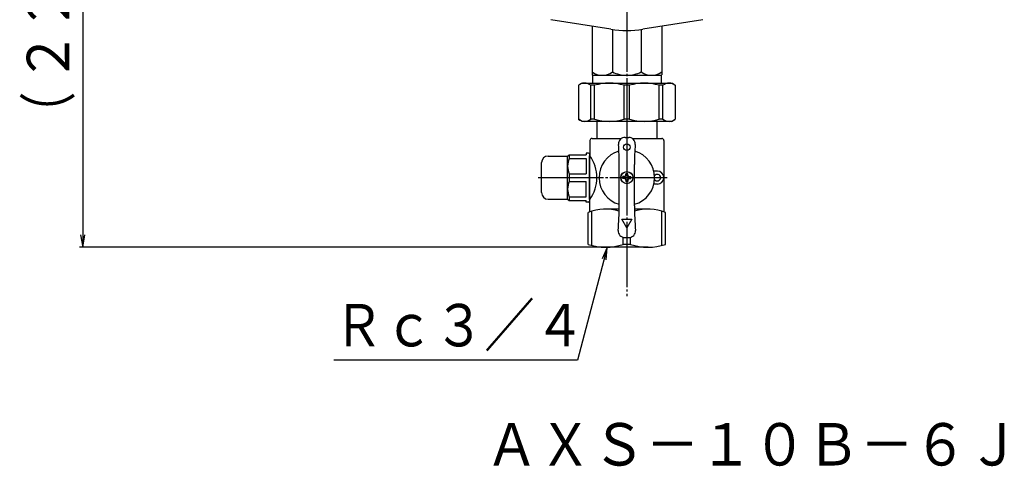
# Model space of a CAD drawing. Extents: x -647 to 1286, y -575 to 1088.
# Drawn here: x 802 to 1254, y -91 to 114 of the extents above; entities that cross this region are included whole.
import ezdxf
from ezdxf.enums import TextEntityAlignment as Align

# ---------------------------------------------------------------- set-up
doc = ezdxf.new("R2010")
doc.units = 0
doc.linetypes.add('EXLTYPE2', pattern=[33, 30, -1, 1, -1])
doc.layers.add('LAY-1', color=2, linetype='CONTINUOUS')
doc.styles.add('EXCADSTD', font='monotxt', dxfattribs={"bigfont": 'extfont'})

msp = doc.modelspace()

# ---------------------------------------------------------------- linework, layer by layer
at = {"layer": 'LAY-1', "color": 1, "linetype": 'EXLTYPE2'}
for p, q in [((1080.64, 284.7), (1080.64, -13.42)), ((1080.64, 60.16), (1080.64, 53.02)), ((1039.86, 41.05), (1099.2, 41.05))]:
    msp.add_line(p, q, dxfattribs=at)
at = {"layer": 'LAY-1', "color": 1, "linetype": 'CONTINUOUS'}
for p, q in [((830.72, 235.05), (830.72, 9.05)), ((829.77, 14.71), (830.72, 9.05)), ((830.72, 9.05), (831.66, 14.71)), ((1080.64, 9.05), (829.3, 9.05)), ((1071.64, 8.95), (1069.28, 3.72)), ((1071.11, 3.24), (1071.64, 8.95))]:
    msp.add_line(p, q, dxfattribs=at)
at = {"layer": 'LAY-1', "color": 2, "linetype": 'CONTINUOUS'}
for p, q in [((1073.25, 109.14), (1045.78, 113.56)), ((1115.5, 113.56), (1088.04, 109.14)), ((1064.64, 110.53), (1064.64, 88.3)), ((1074.02, 109.02), (1074.02, 89.55)), ((1087.27, 109.02), (1087.27, 89.55)), ((1096.64, 110.53), (1096.64, 88.3)), ((1064.64, 88.3), (1064.89, 88.05)), ((1064.89, 88.05), (1096.39, 88.05)), ((1064.89, 88.05), (1064.89, 84.45)), ((1096.39, 88.05), (1096.64, 88.3)), ((1096.39, 88.05), (1096.39, 84.45)), ((1060.14, 84.45), (1058.39, 83.44)), ((1058.39, 83.44), (1058.39, 67.86)), ((1060.14, 84.45), (1101.14, 84.45)), ((1065.81, 83.44), (1064.06, 83.44)), ((1064.06, 67.86), (1064.06, 83.44)), ((1065.81, 67.86), (1065.81, 83.44)), ((1081.89, 83.44), (1079.4, 83.44)), ((1079.4, 67.86), (1079.4, 83.44)), ((1081.89, 67.86), (1081.89, 83.44)), ((1097.23, 83.44), (1095.47, 83.44)), ((1095.47, 67.86), (1095.47, 83.44)), ((1097.23, 67.86), (1097.23, 83.44)), ((1101.14, 84.45), (1102.89, 83.44)), ((1102.89, 83.44), (1102.89, 67.86)), ((1060.14, 66.85), (1058.39, 67.86)), ((1065.81, 67.86), (1064.06, 67.86)), ((1081.89, 67.86), (1079.4, 67.86)), ((1097.23, 67.86), (1095.47, 67.86)), ((1101.14, 66.85), (1102.89, 67.86)), ((1101.14, 66.85), (1060.14, 66.85)), ((1066.89, 66.85), (1066.89, 59.05)), ((1094.39, 66.85), (1094.39, 59.05)), ((1064.64, 59.05), (1078.15, 59.05)), ((1079.8, 59.55), (1081.48, 59.55)), ((1083.14, 59.05), (1096.64, 59.05)), ((1063.64, 58.05), (1063.64, 51.05)), ((1097.64, 58.05), (1097.64, 25.32)), ((1044.44, 50.95), (1053.44, 50.95)), ((1053.44, 50.95), (1054.22, 51.55)), ((1053.44, 31.15), (1053.44, 50.95)), ((1054.22, 51.55), (1054.22, 49.8)), ((1054.22, 51.55), (1061.94, 51.55)), ((1054.22, 49.8), (1061.94, 49.8)), ((1063.04, 52.3), (1061.94, 52.3)), ((1061.94, 52.3), (1061.94, 51.55)), ((1061.94, 49.8), (1061.94, 42.8)), ((1063.44, 51.9), (1063.44, 30.2)), ((1063.64, 51.05), (1063.44, 51.05)), ((1063.44, 31.05), (1063.44, 51.05)), ((1041.44, 34.15), (1041.44, 47.95)), ((1077.14, 28.05), (1077.14, 47.05)), ((1084.14, 28.05), (1084.14, 47.05)), ((1054.22, 42.8), (1054.22, 39.3)), ((1054.22, 42.8), (1061.94, 42.8)), ((1079.49, 41.5), (1078.84, 41.5)), ((1078.84, 40.6), (1078.84, 41.5)), ((1080.19, 42.2), (1080.19, 42.85)), ((1081.09, 42.85), (1080.19, 42.85)), ((1081.09, 42.2), (1081.09, 42.85)), ((1081.79, 41.5), (1082.44, 41.5)), ((1082.44, 40.6), (1082.44, 41.5)), ((1094.64, 44.05), (1093.04, 44.05)), ((1054.22, 39.3), (1061.94, 39.3)), ((1061.94, 32.3), (1061.94, 39.3)), ((1079.49, 40.6), (1078.84, 40.6)), ((1080.19, 39.9), (1080.19, 39.25)), ((1081.09, 39.25), (1080.19, 39.25)), ((1081.09, 39.9), (1081.09, 39.25)), ((1081.79, 40.6), (1082.44, 40.6)), ((1094.64, 38.05), (1093.04, 38.05)), ((1054.22, 32.3), (1054.22, 30.55)), ((1054.22, 32.3), (1061.94, 32.3)), ((1044.44, 31.15), (1053.44, 31.15)), ((1053.44, 31.15), (1054.22, 30.55)), ((1054.22, 30.55), (1061.94, 30.55)), ((1061.94, 29.8), (1061.94, 30.55)), ((1063.04, 29.8), (1061.94, 29.8)), ((1063.44, 31.05), (1063.64, 31.05)), ((1063.64, 25.32), (1063.64, 31.05)), ((1062.89, 10.41), (1062.89, 25.05)), ((1064.57, 9.89), (1064.57, 25.62)), ((1077.13, 26.55), (1070.93, 26.55)), ((1090.36, 26.55), (1084.15, 26.55)), ((1096.72, 9.89), (1096.72, 25.62)), ((1098.39, 10.41), (1098.39, 25.05)), ((1080.64, 18.05), (1078.39, 22.05)), ((1078.39, 22.05), (1082.89, 22.05)), ((1082.89, 22.05), (1080.64, 18.05)), ((1078.97, 10.41), (1078.97, 13.63)), ((1082.32, 10.41), (1082.32, 13.63)), ((1090.36, 9.05), (1070.93, 9.05)), ((1082.32, 10.41), (1078.97, 10.41)), ((1079.65, 13.55), (1081.64, 13.55))]:
    msp.add_line(p, q, dxfattribs=at)
at = {"layer": 'LAY-1', "color": 1, "linetype": 'CONTINUOUS', "flags": 128}
msp.add_lwpolyline([(1071.64, 8.95), (1057.93, -42.78), (946, -42.78)], dxfattribs=at)
at = {"layer": 'LAY-1', "color": 2, "linetype": 'CONTINUOUS'}
for centre, radius in [((1080.64, 55.05), 1.5), ((1080.64, 41.05), 2.8), ((1080.64, 41.05), 2.75)]:
    msp.add_circle(centre, radius, dxfattribs=at)
for centre, radius, start, end in [((1080.64, 155.05), 46.5, 260.8526, 279.1474), ((1069.33, 96.12), 8.07, 234.5021, 305.4979), ((1080.64, 103.44), 15.39, 244.4939, 270), ((1080.64, 103.44), 15.39, 270, 295.5061), ((1091.96, 96.12), 8.07, 234.5021, 305.4979), ((1061.22, 79.98), 4.47, 50.7197, 129.2803), ((1072.61, 61.11), 23.34, 73.0802, 106.9198), ((1088.68, 61.11), 23.34, 73.0802, 106.9198), ((1100.06, 79.98), 4.47, 50.7197, 129.2803), ((1061.22, 71.32), 4.47, 230.7197, 309.2803), ((1072.61, 90.19), 23.34, 253.0802, 286.9198), ((1088.68, 90.19), 23.34, 253.0802, 286.9198), ((1100.06, 71.32), 4.47, 230.7197, 309.2803), ((1064.64, 58.05), 1, 90, 180), ((1079.8, 56.55), 3, 90, 184.096), ((1081.48, 56.55), 3, 355.904, 90), ((1096.64, 58.05), 1, 0, 90), ((947.14, 47.05), 130, 0, 4.096), ((1214.14, 47.05), 130, 175.904, 180), ((1044.44, 47.95), 3, 90, 180), ((1061.68, 46.3), 8.24, 154.8755, 205.1245), ((1063.04, 51.9), 0.4, 0, 90), ((1049.9, 41.05), 17, 323.9681, 36.0319), ((1080.64, 41.05), 12.75, 106.6291, 254.0672), ((1080.64, 41.05), 12.75, 285.9328, 73.3709), ((1079.49, 42.2), 0.7, 270, 0), ((1081.79, 42.2), 0.7, 180, 270), ((1094.64, 41.05), 1.5, 211.8206, 148.1792), ((1094.64, 41.05), 3, 270, 90), ((1061.68, 35.8), 8.24, 154.8755, 205.1245), ((1079.49, 39.9), 0.7, 0, 90), ((1081.79, 39.9), 0.7, 90, 180), ((1044.44, 34.15), 3, 180, 270), ((1063.04, 30.2), 0.4, 270, 0), ((947.14, 28.05), 130, 355.0397, 0), ((1214.14, 28.05), 130, 180, 184.9603), ((1070.93, 4.28), 22.27, 73.8549, 111.1593), ((1090.36, 4.28), 22.27, 68.8407, 106.1451), ((1079.65, 16.55), 3, 175.0397, 270), ((1081.64, 16.55), 3, 270, 4.9603), ((1070.93, 33.53), 24.48, 250.8356, 289.1644), ((1090.36, 33.53), 24.48, 250.8356, 289.1644)]:
    msp.add_arc(centre, radius, start, end, dxfattribs=at)

# ---------------------------------------------------------------- texts
at = {"layer": 'LAY-1', "color": 3, "linetype": 'CONTINUOUS', "style": 'EXCADSTD'}
for s, height, width, p, p2 in [('２２６', 19.488, 1.500154, (824.54, 84.55), (824.54, 155.55)), ('（', 19.49, 1.508606, (824.54, 59.55), (824.54, 80.55))]:
    msp.add_text(s, height=height, rotation=90, dxfattribs=dict(at, width=width)).set_placement(p, p2, align=Align.FIT)
for s, width, p, p2 in [('Ｒｃ３／４', 1.430874, (945.86, -36.45), (1061.38, -36.45)), ('ＡＸＳ－１０Ｂ－６Ｊ', 1.497648, (1015.5, -91.15), (1261.5, -91.15))]:
    msp.add_text(s, height=19.488, dxfattribs=dict(at, width=width)).set_placement(p, p2, align=Align.FIT)

doc.saveas('drawing.dxf')
